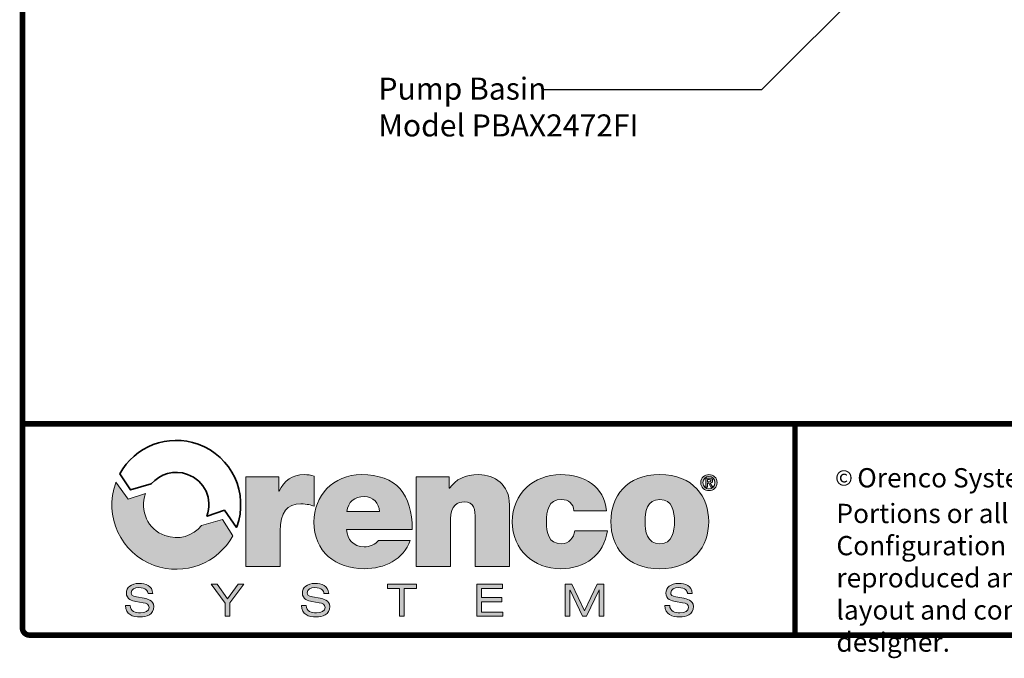
# Model space of a CAD drawing. Extents: x 0.5 to 17, y -0.1 to 10.5.
# Drawn here: x 0.5 to 4.1, y 0 to 2.3 of the extents above; entities that cross this region are included whole.
import ezdxf

# ---------------------------------------------------------------- set-up
doc = ezdxf.new("R2010")
doc.units = 0
doc.header["$LTSCALE"] = 0.25
doc.header["$MEASUREMENT"] = 0
doc.layers.get('0').update_dxf_attribs({"linetype": 'CONTINUOUS'})
for name, color, linetype in [('0 @ 1', 7, 'CONTINUOUS'), ('block', 1, 'CONTINUOUS'), ('BORDER', 134, 'CONTINUOUS'), ('Layer 1', 7, 'CONTINUOUS'), ('TEXT', 1, 'CONTINUOUS')]:
    doc.layers.add(name, color=color, linetype=linetype)
doc.styles.add('4', font='ROMANS', dxfattribs={"width": 0.8})
doc.styles.add('times', font='timesi.ttf')

msp = doc.modelspace()

# ---------------------------------------------------------------- hatches: boundary and pattern name
at = {"layer": 'Layer 1'}
h = msp.add_hatch(color=7, dxfattribs=at)
h.dxf.hatch_style = 2
edge = h.paths.add_edge_path()
edge.add_spline(control_points=[(1.36, 0.6143), (1.36, 0.6143), (1.479, 0.6143), (1.479, 0.6143), (1.479, 0.6143), (1.479, 0.5623), (1.479, 0.5623), (1.479, 0.5623), (1.4802, 0.5623), (1.4802, 0.5623), (1.5003, 0.6011), (1.5266, 0.6224), (1.5717, 0.6224), (1.5842, 0.6224), (1.5961, 0.6206), (1.608, 0.6174), (1.608, 0.6174), (1.608, 0.5078), (1.608, 0.5078), (1.5955, 0.5122), (1.5842, 0.516), (1.5592, 0.516), (1.5103, 0.516), (1.484, 0.4872), (1.484, 0.4176), (1.484, 0.4176), (1.484, 0.2892), (1.484, 0.2892), (1.484, 0.2892), (1.36, 0.2892), (1.36, 0.2892), (1.36, 0.2892), (1.36, 0.6143), (1.36, 0.6143)], knot_values=[0, 0, 0, 0, 1, 1, 1, 2, 2, 2, 3, 3, 3, 4, 4, 4, 5, 5, 5, 6, 6, 6, 7, 7, 7, 8, 8, 8, 9, 9, 9, 10, 10, 10, 11, 11, 11, 11], degree=3, periodic=0)
h = msp.add_hatch(color=7, dxfattribs=at)
h.dxf.hatch_style = 2
edge = h.paths.add_edge_path()
edge.add_spline(control_points=[(1.7251, 0.4239), (1.7283, 0.3869), (1.7496, 0.3606), (1.7884, 0.3606), (1.8084, 0.3606), (1.8304, 0.3681), (1.8404, 0.3838), (1.8404, 0.3838), (1.9563, 0.3838), (1.9563, 0.3838), (1.9312, 0.3137), (1.8629, 0.2811), (1.789, 0.2811), (1.6851, 0.2811), (1.6068, 0.3425), (1.6068, 0.4508), (1.6068, 0.5454), (1.6757, 0.6224), (1.7784, 0.6224), (1.9074, 0.6224), (1.9631, 0.5504), (1.9631, 0.4239), (1.9631, 0.4239), (1.7251, 0.4239), (1.7251, 0.4239)], knot_values=[0, 0, 0, 0, 1, 1, 1, 2, 2, 2, 3, 3, 3, 4, 4, 4, 5, 5, 5, 6, 6, 6, 7, 7, 7, 8, 8, 8, 8], degree=3, periodic=0)
edge = h.paths.add_edge_path()
edge.add_spline(control_points=[(1.8441, 0.4884), (1.8441, 0.5185), (1.8216, 0.5429), (1.7897, 0.5429), (1.7527, 0.5429), (1.7314, 0.5235), (1.7258, 0.4884), (1.7258, 0.4884), (1.8441, 0.4884), (1.8441, 0.4884)], knot_values=[0, 0, 0, 0, 1, 1, 1, 2, 2, 2, 3, 3, 3, 3], degree=3, periodic=0)
h = msp.add_hatch(color=7, dxfattribs=at)
h.dxf.hatch_style = 2
edge = h.paths.add_edge_path()
edge.add_spline(control_points=[(1.9776, 0.6143), (1.9776, 0.6143), (2.0972, 0.6143), (2.0972, 0.6143), (2.0972, 0.6143), (2.0972, 0.573), (2.0972, 0.573), (2.0972, 0.573), (2.0984, 0.573), (2.0984, 0.573), (2.1216, 0.6055), (2.1548, 0.6224), (2.2043, 0.6224), (2.2625, 0.6224), (2.3158, 0.5867), (2.3158, 0.5122), (2.3158, 0.5122), (2.3158, 0.2892), (2.3158, 0.2892), (2.3158, 0.2892), (2.1918, 0.2892), (2.1918, 0.2892), (2.1918, 0.2892), (2.1918, 0.4596), (2.1918, 0.4596), (2.1918, 0.4972), (2.1874, 0.5235), (2.1511, 0.5235), (2.1298, 0.5235), (2.1016, 0.5128), (2.1016, 0.4608), (2.1016, 0.4608), (2.1016, 0.2892), (2.1016, 0.2892), (2.1016, 0.2892), (1.9776, 0.2892), (1.9776, 0.2892), (1.9776, 0.2892), (1.9776, 0.6143), (1.9776, 0.6143)], knot_values=[0, 0, 0, 0, 1, 1, 1, 2, 2, 2, 3, 3, 3, 4, 4, 4, 5, 5, 5, 6, 6, 6, 7, 7, 7, 8, 8, 8, 9, 9, 9, 10, 10, 10, 11, 11, 11, 12, 12, 12, 13, 13, 13, 13], degree=3, periodic=0)
h = msp.add_hatch(color=7, dxfattribs=at)
h.dxf.hatch_style = 2
edge = h.paths.add_edge_path()
edge.add_spline(control_points=[(2.5494, 0.4909), (2.5482, 0.5041), (2.5438, 0.5147), (2.5356, 0.5216), (2.5281, 0.5285), (2.5175, 0.5322), (2.5043, 0.5322), (2.4567, 0.5322), (2.4498, 0.4909), (2.4498, 0.4514), (2.4498, 0.412), (2.4567, 0.3713), (2.5043, 0.3713), (2.5313, 0.3713), (2.55, 0.3932), (2.5525, 0.4189), (2.5525, 0.4189), (2.6709, 0.4189), (2.6709, 0.4189), (2.659, 0.3306), (2.5895, 0.2811), (2.5018, 0.2811), (2.4041, 0.2811), (2.3258, 0.3487), (2.3258, 0.4514), (2.3258, 0.5542), (2.4041, 0.6224), (2.5018, 0.6224), (2.587, 0.6224), (2.6596, 0.5805), (2.6672, 0.4909), (2.6672, 0.4909), (2.5494, 0.4909), (2.5494, 0.4909)], knot_values=[0, 0, 0, 0, 1, 1, 1, 2, 2, 2, 3, 3, 3, 4, 4, 4, 5, 5, 5, 6, 6, 6, 7, 7, 7, 8, 8, 8, 9, 9, 9, 10, 10, 10, 11, 11, 11, 11], degree=3, periodic=0)
h = msp.add_hatch(color=7, dxfattribs=at)
h.dxf.hatch_style = 2
edge = h.paths.add_edge_path()
edge.add_spline(control_points=[(2.8607, 0.2811), (2.7386, 0.2811), (2.6835, 0.3619), (2.6835, 0.4521), (2.6835, 0.5423), (2.7386, 0.6224), (2.8607, 0.6224), (2.9828, 0.6224), (3.038, 0.5423), (3.038, 0.4521), (3.038, 0.3619), (2.9828, 0.2811), (2.8607, 0.2811)], knot_values=[0, 0, 0, 0, 1, 1, 1, 2, 2, 2, 3, 3, 3, 4, 4, 4, 4], degree=3, periodic=0)
edge = h.paths.add_edge_path()
edge.add_spline(control_points=[(2.8607, 0.5322), (2.8137, 0.5322), (2.8075, 0.4865), (2.8075, 0.4521), (2.8075, 0.4176), (2.8137, 0.3713), (2.8607, 0.3713), (2.9077, 0.3713), (2.9139, 0.4176), (2.9139, 0.4521), (2.9139, 0.4865), (2.9077, 0.5322), (2.8607, 0.5322)], knot_values=[0, 0, 0, 0, 1, 1, 1, 2, 2, 2, 3, 3, 3, 4, 4, 4, 4], degree=3, periodic=0)
h = msp.add_hatch(color=7, dxfattribs=at)
h.dxf.hatch_style = 2
edge = h.paths.add_edge_path()
edge.add_spline(control_points=[(3.039, 0.6223), (3.0547, 0.6223), (3.0687, 0.611), (3.0687, 0.5934), (3.0687, 0.5758), (3.0547, 0.5644), (3.039, 0.5644), (3.0233, 0.5644), (3.0093, 0.5758), (3.0093, 0.5934), (3.0093, 0.611), (3.0233, 0.6223), (3.039, 0.6223)], knot_values=[0, 0, 0, 0, 1, 1, 1, 2, 2, 2, 3, 3, 3, 4, 4, 4, 4], degree=3, periodic=0)
edge = h.paths.add_edge_path()
edge.add_spline(control_points=[(3.039, 0.5706), (3.051, 0.5706), (3.0609, 0.5802), (3.0609, 0.5934), (3.0609, 0.6066), (3.051, 0.6161), (3.039, 0.6161), (3.0269, 0.6161), (3.0172, 0.6066), (3.0172, 0.5934), (3.0172, 0.5802), (3.0269, 0.5706), (3.039, 0.5706)], knot_values=[0, 0, 0, 0, 1, 1, 1, 2, 2, 2, 3, 3, 3, 4, 4, 4, 4], degree=3, periodic=0)
edge = h.paths.add_edge_path()
edge.add_spline(control_points=[(3.0275, 0.6097), (3.0275, 0.6097), (3.0397, 0.6097), (3.0397, 0.6097), (3.0479, 0.6097), (3.0524, 0.6071), (3.0524, 0.6001), (3.0524, 0.5941), (3.0487, 0.5918), (3.0439, 0.5914), (3.0439, 0.5914), (3.0526, 0.5773), (3.0526, 0.5773), (3.0526, 0.5773), (3.0458, 0.5773), (3.0458, 0.5773), (3.0458, 0.5773), (3.038, 0.5911), (3.038, 0.5911), (3.038, 0.5911), (3.0339, 0.5911), (3.0339, 0.5911), (3.0339, 0.5911), (3.0339, 0.5773), (3.0339, 0.5773), (3.0339, 0.5773), (3.0275, 0.5773), (3.0275, 0.5773), (3.0275, 0.5773), (3.0275, 0.6097), (3.0275, 0.6097)], knot_values=[0, 0, 0, 0, 1, 1, 1, 2, 2, 2, 3, 3, 3, 4, 4, 4, 5, 5, 5, 6, 6, 6, 7, 7, 7, 8, 8, 8, 9, 9, 9, 10, 10, 10, 10], degree=3, periodic=0)
edge = h.paths.add_edge_path()
edge.add_spline(control_points=[(3.0339, 0.5961), (3.0339, 0.5961), (3.0397, 0.5961), (3.0397, 0.5961), (3.0433, 0.5961), (3.046, 0.5967), (3.046, 0.6006), (3.046, 0.6041), (3.0423, 0.6047), (3.0394, 0.6047), (3.0394, 0.6047), (3.0339, 0.6047), (3.0339, 0.6047), (3.0339, 0.6047), (3.0339, 0.5961), (3.0339, 0.5961)], knot_values=[0, 0, 0, 0, 1, 1, 1, 2, 2, 2, 3, 3, 3, 4, 4, 4, 5, 5, 5, 5], degree=3, periodic=0)
h = msp.add_hatch(color=7, dxfattribs=at)
h.dxf.hatch_style = 2
edge = h.paths.add_edge_path()
edge.add_spline(control_points=[(1.1996, 0.4379), (1.1672, 0.3991), (1.1168, 0.3836), (1.0666, 0.4013), (1.0042, 0.4232), (0.9741, 0.4916), (0.9967, 0.5538), (0.9967, 0.5538), (0.9338, 0.5328), (0.9338, 0.5328), (0.9338, 0.5328), (0.8887, 0.5946), (0.8887, 0.5946), (0.8884, 0.594), (0.8882, 0.5934), (0.888, 0.5928), (0.8438, 0.4715), (0.9064, 0.3373), (1.0277, 0.2932), (1.1378, 0.2531), (1.2584, 0.3009), (1.3128, 0.4007), (1.3128, 0.4007), (1.2752, 0.4598), (1.2752, 0.4598), (1.2752, 0.4598), (1.1996, 0.4379), (1.1996, 0.4379)], knot_values=[0, 0, 0, 0, 1, 1, 1, 2, 2, 2, 3, 3, 3, 4, 4, 4, 5, 5, 5, 6, 6, 6, 7, 7, 7, 8, 8, 8, 9, 9, 9, 9], degree=3, periodic=0)
h = msp.add_hatch(color=7, dxfattribs=at)
h.dxf.hatch_style = 2
edge = h.paths.add_edge_path()
edge.add_spline(control_points=[(0.9405, 0.147), (0.9408, 0.1263), (0.9603, 0.121), (0.9777, 0.121), (0.996, 0.121), (1.009, 0.1279), (1.009, 0.1406), (1.009, 0.1511), (1.0007, 0.1554), (0.9875, 0.1577), (0.9875, 0.1577), (0.9612, 0.1621), (0.9612, 0.1621), (0.9475, 0.1643), (0.9269, 0.1698), (0.9269, 0.1924), (0.9269, 0.2134), (0.9436, 0.2275), (0.9732, 0.2275), (0.9964, 0.2275), (1.0208, 0.2191), (1.0224, 0.1912), (1.0224, 0.1912), (1.0053, 0.1912), (1.0053, 0.1912), (1.0038, 0.2003), (0.9986, 0.2126), (0.9709, 0.2126), (0.9583, 0.2126), (0.9441, 0.2072), (0.9441, 0.1936), (0.9441, 0.1865), (0.9488, 0.1809), (0.963, 0.1784), (0.963, 0.1784), (0.9913, 0.1736), (0.9913, 0.1736), (1.0004, 0.1719), (1.0261, 0.1676), (1.0261, 0.1439), (1.0261, 0.1145), (0.9998, 0.1061), (0.9765, 0.1061), (0.9504, 0.1061), (0.9234, 0.1151), (0.9234, 0.147), (0.9234, 0.147), (0.9405, 0.147), (0.9405, 0.147)], knot_values=[0, 0, 0, 0, 1, 1, 1, 2, 2, 2, 3, 3, 3, 4, 4, 4, 5, 5, 5, 6, 6, 6, 7, 7, 7, 8, 8, 8, 9, 9, 9, 10, 10, 10, 11, 11, 11, 12, 12, 12, 13, 13, 13, 14, 14, 14, 15, 15, 15, 16, 16, 16, 16], degree=3, periodic=0)
h = msp.add_hatch(color=7, dxfattribs=at)
h.dxf.hatch_style = 2
h.paths.add_polyline_path([(1.3323, 0.2246), (1.3532, 0.2246), (1.3022, 0.1574), (1.3022, 0.109), (1.285, 0.109), (1.285, 0.1566), (1.2344, 0.2246), (1.2562, 0.2246), (1.2939, 0.1719)])
h = msp.add_hatch(color=7, dxfattribs=at)
h.dxf.hatch_style = 2
edge = h.paths.add_edge_path()
edge.add_spline(control_points=[(1.5786, 0.147), (1.5789, 0.1263), (1.5983, 0.121), (1.6158, 0.121), (1.6341, 0.121), (1.647, 0.1279), (1.647, 0.1406), (1.647, 0.1511), (1.6388, 0.1554), (1.6255, 0.1577), (1.6255, 0.1577), (1.5993, 0.1621), (1.5993, 0.1621), (1.5855, 0.1643), (1.565, 0.1698), (1.565, 0.1924), (1.565, 0.2134), (1.5816, 0.2275), (1.6113, 0.2275), (1.6344, 0.2275), (1.6589, 0.2191), (1.6605, 0.1912), (1.6605, 0.1912), (1.6433, 0.1912), (1.6433, 0.1912), (1.6419, 0.2003), (1.6367, 0.2126), (1.609, 0.2126), (1.5964, 0.2126), (1.5821, 0.2072), (1.5821, 0.1936), (1.5821, 0.1865), (1.5868, 0.1809), (1.6011, 0.1784), (1.6011, 0.1784), (1.6294, 0.1736), (1.6294, 0.1736), (1.6385, 0.1719), (1.6642, 0.1676), (1.6642, 0.1439), (1.6642, 0.1145), (1.6378, 0.1061), (1.6145, 0.1061), (1.5884, 0.1061), (1.5614, 0.1151), (1.5614, 0.147), (1.5614, 0.147), (1.5786, 0.147), (1.5786, 0.147)], knot_values=[0, 0, 0, 0, 1, 1, 1, 2, 2, 2, 3, 3, 3, 4, 4, 4, 5, 5, 5, 6, 6, 6, 7, 7, 7, 8, 8, 8, 9, 9, 9, 10, 10, 10, 11, 11, 11, 12, 12, 12, 13, 13, 13, 14, 14, 14, 15, 15, 15, 16, 16, 16, 16], degree=3, periodic=0)
h = msp.add_hatch(color=7, dxfattribs=at)
h.dxf.hatch_style = 2
h.paths.add_polyline_path([(1.9173, 0.2097), (1.8736, 0.2097), (1.8736, 0.2246), (1.9781, 0.2246), (1.9781, 0.2097), (1.9344, 0.2097), (1.9344, 0.109), (1.9173, 0.109)])
h = msp.add_hatch(color=7, dxfattribs=at)
h.dxf.hatch_style = 2
h.paths.add_polyline_path([(2.1974, 0.2246), (2.2903, 0.2246), (2.2903, 0.2097), (2.2145, 0.2097), (2.2145, 0.1762), (2.288, 0.1762), (2.288, 0.1613), (2.2145, 0.1613), (2.2145, 0.1239), (2.2919, 0.1239), (2.2919, 0.109), (2.1974, 0.109)])
h = msp.add_hatch(color=7, dxfattribs=at)
h.dxf.hatch_style = 2
h.paths.add_polyline_path([(2.6341, 0.2246), (2.6579, 0.2246), (2.6579, 0.109), (2.6408, 0.109), (2.6408, 0.2048), (2.6405, 0.2048), (2.5955, 0.109), (2.5802, 0.109), (2.5354, 0.2029), (2.5351, 0.2029), (2.5351, 0.109), (2.5179, 0.109), (2.5179, 0.2246), (2.542, 0.2246), (2.5878, 0.1287)])
h = msp.add_hatch(color=7, dxfattribs=at)
h.dxf.hatch_style = 2
edge = h.paths.add_edge_path()
edge.add_spline(control_points=[(2.8967, 0.147), (2.8971, 0.1263), (2.9165, 0.121), (2.934, 0.121), (2.9523, 0.121), (2.9652, 0.1279), (2.9652, 0.1406), (2.9652, 0.1511), (2.957, 0.1554), (2.9437, 0.1577), (2.9437, 0.1577), (2.9175, 0.1621), (2.9175, 0.1621), (2.9037, 0.1643), (2.8831, 0.1698), (2.8831, 0.1924), (2.8831, 0.2134), (2.8998, 0.2275), (2.9294, 0.2275), (2.9526, 0.2275), (2.977, 0.2191), (2.9786, 0.1912), (2.9786, 0.1912), (2.9615, 0.1912), (2.9615, 0.1912), (2.96, 0.2003), (2.9548, 0.2126), (2.9272, 0.2126), (2.9145, 0.2126), (2.9003, 0.2072), (2.9003, 0.1936), (2.9003, 0.1865), (2.905, 0.1809), (2.9192, 0.1784), (2.9192, 0.1784), (2.9476, 0.1736), (2.9476, 0.1736), (2.9566, 0.1719), (2.9824, 0.1676), (2.9824, 0.1439), (2.9824, 0.1145), (2.956, 0.1061), (2.9327, 0.1061), (2.9066, 0.1061), (2.8796, 0.1151), (2.8796, 0.147), (2.8796, 0.147), (2.8967, 0.147), (2.8967, 0.147)], knot_values=[0, 0, 0, 0, 1, 1, 1, 2, 2, 2, 3, 3, 3, 4, 4, 4, 5, 5, 5, 6, 6, 6, 7, 7, 7, 8, 8, 8, 9, 9, 9, 10, 10, 10, 11, 11, 11, 12, 12, 12, 13, 13, 13, 14, 14, 14, 15, 15, 15, 16, 16, 16, 16], degree=3, periodic=0)

# ---------------------------------------------------------------- linework, layer by layer
at = {"layer": 'BORDER', "const_width": 0.02}
msp.add_lwpolyline([(16.96, 0.0659), (16.96, 10.4341, 0.414214), (16.9341, 10.46), (0.5759, 10.46, 0.414214), (0.55, 10.4341), (0.55, 0.0659, 0.414214), (0.5759, 0.04), (16.9341, 0.04, 0.414214)], format="xyb", close=True, dxfattribs=at)
for points in [[(16.96, 0.8066), (0.55, 0.8066)], [(3.3511, 0.04), (3.3511, 0.8066)]]:
    msp.add_lwpolyline(points, dxfattribs=at)
at = {"layer": 'Layer 1', "color": 7, "lineweight": 0}
for points in [[(1.3323, 0.2246), (1.3532, 0.2246), (1.3022, 0.1574), (1.3022, 0.109), (1.285, 0.109), (1.285, 0.1566), (1.2344, 0.2246), (1.2562, 0.2246), (1.2939, 0.1719), (1.3323, 0.2246)], [(1.9173, 0.2097), (1.8736, 0.2097), (1.8736, 0.2246), (1.9781, 0.2246), (1.9781, 0.2097), (1.9344, 0.2097), (1.9344, 0.109), (1.9173, 0.109), (1.9173, 0.2097)], [(2.1974, 0.2246), (2.2903, 0.2246), (2.2903, 0.2097), (2.2145, 0.2097), (2.2145, 0.1762), (2.288, 0.1762), (2.288, 0.1613), (2.2145, 0.1613), (2.2145, 0.1239), (2.2919, 0.1239), (2.2919, 0.109), (2.1974, 0.109), (2.1974, 0.2246)], [(2.6341, 0.2246), (2.6579, 0.2246), (2.6579, 0.109), (2.6408, 0.109), (2.6408, 0.2048), (2.6405, 0.2048), (2.5955, 0.109), (2.5802, 0.109), (2.5354, 0.2029), (2.5351, 0.2029), (2.5351, 0.109), (2.5179, 0.109), (2.5179, 0.2246), (2.542, 0.2246), (2.5878, 0.1287), (2.6341, 0.2246)]]:
    msp.add_lwpolyline(points, dxfattribs=at)
at = {"layer": 'Layer 1', "color": 7, "lineweight": 35}
msp.add_open_spline([(1.0169, 0.5884), (1.0484, 0.626), (1.0999, 0.6411), (1.1486, 0.6233), (1.2108, 0.6007), (1.2414, 0.534), (1.2188, 0.4719), (1.2188, 0.4718), (1.2202, 0.4718), (1.2202, 0.4718), (1.2202, 0.4718), (1.2823, 0.4929), (1.2823, 0.4929), (1.2823, 0.4929), (1.3266, 0.4311), (1.3266, 0.4311), (1.3268, 0.4317), (1.3271, 0.4323), (1.3273, 0.4329), (1.3714, 0.5542), (1.3089, 0.6883), (1.1876, 0.7325), (1.0775, 0.7726), (0.9569, 0.7248), (0.9025, 0.6249), (0.9025, 0.6249), (0.9414, 0.5672), (0.9414, 0.5672), (0.9414, 0.5672), (1.0169, 0.5884), (1.0169, 0.5884)], degree=3, knots=[0, 0, 0, 0, 1, 1, 1, 2, 2, 2, 3, 3, 3, 4, 4, 4, 5, 5, 5, 6, 6, 6, 7, 7, 7, 8, 8, 8, 9, 9, 9, 10, 10, 10, 10], dxfattribs=at)
at = {"layer": 'Layer 1', "color": 7, "lineweight": 0}
for points, knots in [([(1.36, 0.6143), (1.36, 0.6143), (1.479, 0.6143), (1.479, 0.6143), (1.479, 0.6143), (1.479, 0.5623), (1.479, 0.5623), (1.479, 0.5623), (1.4802, 0.5623), (1.4802, 0.5623), (1.5003, 0.6011), (1.5266, 0.6224), (1.5717, 0.6224), (1.5842, 0.6224), (1.5961, 0.6206), (1.608, 0.6174), (1.608, 0.6174), (1.608, 0.5078), (1.608, 0.5078), (1.5955, 0.5122), (1.5842, 0.516), (1.5592, 0.516), (1.5103, 0.516), (1.484, 0.4872), (1.484, 0.4176), (1.484, 0.4176), (1.484, 0.2892), (1.484, 0.2892), (1.484, 0.2892), (1.36, 0.2892), (1.36, 0.2892), (1.36, 0.2892), (1.36, 0.6143), (1.36, 0.6143)], [0, 0, 0, 0, 1, 1, 1, 2, 2, 2, 3, 3, 3, 4, 4, 4, 5, 5, 5, 6, 6, 6, 7, 7, 7, 8, 8, 8, 9, 9, 9, 10, 10, 10, 11, 11, 11, 11]), ([(1.7251, 0.4239), (1.7283, 0.3869), (1.7496, 0.3606), (1.7884, 0.3606), (1.8084, 0.3606), (1.8304, 0.3681), (1.8404, 0.3838), (1.8404, 0.3838), (1.9563, 0.3838), (1.9563, 0.3838), (1.9312, 0.3137), (1.8629, 0.2811), (1.789, 0.2811), (1.6851, 0.2811), (1.6068, 0.3425), (1.6068, 0.4508), (1.6068, 0.5454), (1.6757, 0.6224), (1.7784, 0.6224), (1.9074, 0.6224), (1.9631, 0.5504), (1.9631, 0.4239), (1.9631, 0.4239), (1.7251, 0.4239), (1.7251, 0.4239)], [0, 0, 0, 0, 1, 1, 1, 2, 2, 2, 3, 3, 3, 4, 4, 4, 5, 5, 5, 6, 6, 6, 7, 7, 7, 8, 8, 8, 8]), ([(1.9776, 0.6143), (1.9776, 0.6143), (2.0972, 0.6143), (2.0972, 0.6143), (2.0972, 0.6143), (2.0972, 0.573), (2.0972, 0.573), (2.0972, 0.573), (2.0984, 0.573), (2.0984, 0.573), (2.1216, 0.6055), (2.1548, 0.6224), (2.2043, 0.6224), (2.2625, 0.6224), (2.3158, 0.5867), (2.3158, 0.5122), (2.3158, 0.5122), (2.3158, 0.2892), (2.3158, 0.2892), (2.3158, 0.2892), (2.1918, 0.2892), (2.1918, 0.2892), (2.1918, 0.2892), (2.1918, 0.4596), (2.1918, 0.4596), (2.1918, 0.4972), (2.1874, 0.5235), (2.1511, 0.5235), (2.1298, 0.5235), (2.1016, 0.5128), (2.1016, 0.4608), (2.1016, 0.4608), (2.1016, 0.2892), (2.1016, 0.2892), (2.1016, 0.2892), (1.9776, 0.2892), (1.9776, 0.2892), (1.9776, 0.2892), (1.9776, 0.6143), (1.9776, 0.6143)], [0, 0, 0, 0, 1, 1, 1, 2, 2, 2, 3, 3, 3, 4, 4, 4, 5, 5, 5, 6, 6, 6, 7, 7, 7, 8, 8, 8, 9, 9, 9, 10, 10, 10, 11, 11, 11, 12, 12, 12, 13, 13, 13, 13]), ([(2.5494, 0.4909), (2.5482, 0.5041), (2.5438, 0.5147), (2.5356, 0.5216), (2.5281, 0.5285), (2.5175, 0.5322), (2.5043, 0.5322), (2.4567, 0.5322), (2.4498, 0.4909), (2.4498, 0.4514), (2.4498, 0.412), (2.4567, 0.3713), (2.5043, 0.3713), (2.5313, 0.3713), (2.55, 0.3932), (2.5525, 0.4189), (2.5525, 0.4189), (2.6709, 0.4189), (2.6709, 0.4189), (2.659, 0.3306), (2.5895, 0.2811), (2.5018, 0.2811), (2.4041, 0.2811), (2.3258, 0.3487), (2.3258, 0.4514), (2.3258, 0.5542), (2.4041, 0.6224), (2.5018, 0.6224), (2.587, 0.6224), (2.6596, 0.5805), (2.6672, 0.4909), (2.6672, 0.4909), (2.5494, 0.4909), (2.5494, 0.4909)], [0, 0, 0, 0, 1, 1, 1, 2, 2, 2, 3, 3, 3, 4, 4, 4, 5, 5, 5, 6, 6, 6, 7, 7, 7, 8, 8, 8, 9, 9, 9, 10, 10, 10, 11, 11, 11, 11]), ([(2.8607, 0.2811), (2.7386, 0.2811), (2.6835, 0.3619), (2.6835, 0.4521), (2.6835, 0.5423), (2.7386, 0.6224), (2.8607, 0.6224), (2.9828, 0.6224), (3.038, 0.5423), (3.038, 0.4521), (3.038, 0.3619), (2.9828, 0.2811), (2.8607, 0.2811)], [0, 0, 0, 0, 1, 1, 1, 2, 2, 2, 3, 3, 3, 4, 4, 4, 4]), ([(3.039, 0.6223), (3.0547, 0.6223), (3.0687, 0.611), (3.0687, 0.5934), (3.0687, 0.5758), (3.0547, 0.5644), (3.039, 0.5644), (3.0233, 0.5644), (3.0093, 0.5758), (3.0093, 0.5934), (3.0093, 0.611), (3.0233, 0.6223), (3.039, 0.6223)], [0, 0, 0, 0, 1, 1, 1, 2, 2, 2, 3, 3, 3, 4, 4, 4, 4]), ([(3.039, 0.5706), (3.051, 0.5706), (3.0609, 0.5802), (3.0609, 0.5934), (3.0609, 0.6066), (3.051, 0.6161), (3.039, 0.6161), (3.0269, 0.6161), (3.0172, 0.6066), (3.0172, 0.5934), (3.0172, 0.5802), (3.0269, 0.5706), (3.039, 0.5706)], [0, 0, 0, 0, 1, 1, 1, 2, 2, 2, 3, 3, 3, 4, 4, 4, 4]), ([(3.0275, 0.6097), (3.0275, 0.6097), (3.0397, 0.6097), (3.0397, 0.6097), (3.0479, 0.6097), (3.0524, 0.6071), (3.0524, 0.6001), (3.0524, 0.5941), (3.0487, 0.5918), (3.0439, 0.5914), (3.0439, 0.5914), (3.0526, 0.5773), (3.0526, 0.5773), (3.0526, 0.5773), (3.0458, 0.5773), (3.0458, 0.5773), (3.0458, 0.5773), (3.038, 0.5911), (3.038, 0.5911), (3.038, 0.5911), (3.0339, 0.5911), (3.0339, 0.5911), (3.0339, 0.5911), (3.0339, 0.5773), (3.0339, 0.5773), (3.0339, 0.5773), (3.0275, 0.5773), (3.0275, 0.5773), (3.0275, 0.5773), (3.0275, 0.6097), (3.0275, 0.6097)], [0, 0, 0, 0, 1, 1, 1, 2, 2, 2, 3, 3, 3, 4, 4, 4, 5, 5, 5, 6, 6, 6, 7, 7, 7, 8, 8, 8, 9, 9, 9, 10, 10, 10, 10]), ([(1.1996, 0.4379), (1.1672, 0.3991), (1.1168, 0.3836), (1.0666, 0.4013), (1.0042, 0.4232), (0.9741, 0.4916), (0.9967, 0.5538), (0.9967, 0.5538), (0.9338, 0.5328), (0.9338, 0.5328), (0.9338, 0.5328), (0.8887, 0.5946), (0.8887, 0.5946), (0.8884, 0.594), (0.8882, 0.5934), (0.888, 0.5928), (0.8438, 0.4715), (0.9064, 0.3373), (1.0277, 0.2932), (1.1378, 0.2531), (1.2584, 0.3009), (1.3128, 0.4007), (1.3128, 0.4007), (1.2752, 0.4598), (1.2752, 0.4598), (1.2752, 0.4598), (1.1996, 0.4379), (1.1996, 0.4379)], [0, 0, 0, 0, 1, 1, 1, 2, 2, 2, 3, 3, 3, 4, 4, 4, 5, 5, 5, 6, 6, 6, 7, 7, 7, 8, 8, 8, 9, 9, 9, 9]), ([(3.0339, 0.5961), (3.0339, 0.5961), (3.0397, 0.5961), (3.0397, 0.5961), (3.0433, 0.5961), (3.046, 0.5967), (3.046, 0.6006), (3.046, 0.6041), (3.0423, 0.6047), (3.0394, 0.6047), (3.0394, 0.6047), (3.0339, 0.6047), (3.0339, 0.6047), (3.0339, 0.6047), (3.0339, 0.5961), (3.0339, 0.5961)], [0, 0, 0, 0, 1, 1, 1, 2, 2, 2, 3, 3, 3, 4, 4, 4, 5, 5, 5, 5]), ([(1.8441, 0.4884), (1.8441, 0.5185), (1.8216, 0.5429), (1.7897, 0.5429), (1.7527, 0.5429), (1.7314, 0.5235), (1.7258, 0.4884), (1.7258, 0.4884), (1.8441, 0.4884), (1.8441, 0.4884)], [0, 0, 0, 0, 1, 1, 1, 2, 2, 2, 3, 3, 3, 3]), ([(2.8607, 0.5322), (2.8137, 0.5322), (2.8075, 0.4865), (2.8075, 0.4521), (2.8075, 0.4176), (2.8137, 0.3713), (2.8607, 0.3713), (2.9077, 0.3713), (2.9139, 0.4176), (2.9139, 0.4521), (2.9139, 0.4865), (2.9077, 0.5322), (2.8607, 0.5322)], [0, 0, 0, 0, 1, 1, 1, 2, 2, 2, 3, 3, 3, 4, 4, 4, 4]), ([(0.9405, 0.147), (0.9408, 0.1263), (0.9603, 0.121), (0.9777, 0.121), (0.996, 0.121), (1.009, 0.1279), (1.009, 0.1406), (1.009, 0.1511), (1.0007, 0.1554), (0.9875, 0.1577), (0.9875, 0.1577), (0.9612, 0.1621), (0.9612, 0.1621), (0.9475, 0.1643), (0.9269, 0.1698), (0.9269, 0.1924), (0.9269, 0.2134), (0.9436, 0.2275), (0.9732, 0.2275), (0.9964, 0.2275), (1.0208, 0.2191), (1.0224, 0.1912), (1.0224, 0.1912), (1.0053, 0.1912), (1.0053, 0.1912), (1.0038, 0.2003), (0.9986, 0.2126), (0.9709, 0.2126), (0.9583, 0.2126), (0.9441, 0.2072), (0.9441, 0.1936), (0.9441, 0.1865), (0.9488, 0.1809), (0.963, 0.1784), (0.963, 0.1784), (0.9913, 0.1736), (0.9913, 0.1736), (1.0004, 0.1719), (1.0261, 0.1676), (1.0261, 0.1439), (1.0261, 0.1145), (0.9998, 0.1061), (0.9765, 0.1061), (0.9504, 0.1061), (0.9234, 0.1151), (0.9234, 0.147), (0.9234, 0.147), (0.9405, 0.147), (0.9405, 0.147)], [0, 0, 0, 0, 1, 1, 1, 2, 2, 2, 3, 3, 3, 4, 4, 4, 5, 5, 5, 6, 6, 6, 7, 7, 7, 8, 8, 8, 9, 9, 9, 10, 10, 10, 11, 11, 11, 12, 12, 12, 13, 13, 13, 14, 14, 14, 15, 15, 15, 16, 16, 16, 16]), ([(1.5786, 0.147), (1.5789, 0.1263), (1.5983, 0.121), (1.6158, 0.121), (1.6341, 0.121), (1.647, 0.1279), (1.647, 0.1406), (1.647, 0.1511), (1.6388, 0.1554), (1.6255, 0.1577), (1.6255, 0.1577), (1.5993, 0.1621), (1.5993, 0.1621), (1.5855, 0.1643), (1.565, 0.1698), (1.565, 0.1924), (1.565, 0.2134), (1.5816, 0.2275), (1.6113, 0.2275), (1.6344, 0.2275), (1.6589, 0.2191), (1.6605, 0.1912), (1.6605, 0.1912), (1.6433, 0.1912), (1.6433, 0.1912), (1.6419, 0.2003), (1.6367, 0.2126), (1.609, 0.2126), (1.5964, 0.2126), (1.5821, 0.2072), (1.5821, 0.1936), (1.5821, 0.1865), (1.5868, 0.1809), (1.6011, 0.1784), (1.6011, 0.1784), (1.6294, 0.1736), (1.6294, 0.1736), (1.6385, 0.1719), (1.6642, 0.1676), (1.6642, 0.1439), (1.6642, 0.1145), (1.6378, 0.1061), (1.6145, 0.1061), (1.5884, 0.1061), (1.5614, 0.1151), (1.5614, 0.147), (1.5614, 0.147), (1.5786, 0.147), (1.5786, 0.147)], [0, 0, 0, 0, 1, 1, 1, 2, 2, 2, 3, 3, 3, 4, 4, 4, 5, 5, 5, 6, 6, 6, 7, 7, 7, 8, 8, 8, 9, 9, 9, 10, 10, 10, 11, 11, 11, 12, 12, 12, 13, 13, 13, 14, 14, 14, 15, 15, 15, 16, 16, 16, 16]), ([(2.8967, 0.147), (2.8971, 0.1263), (2.9165, 0.121), (2.934, 0.121), (2.9523, 0.121), (2.9652, 0.1279), (2.9652, 0.1406), (2.9652, 0.1511), (2.957, 0.1554), (2.9437, 0.1577), (2.9437, 0.1577), (2.9175, 0.1621), (2.9175, 0.1621), (2.9037, 0.1643), (2.8831, 0.1698), (2.8831, 0.1924), (2.8831, 0.2134), (2.8998, 0.2275), (2.9294, 0.2275), (2.9526, 0.2275), (2.977, 0.2191), (2.9786, 0.1912), (2.9786, 0.1912), (2.9615, 0.1912), (2.9615, 0.1912), (2.96, 0.2003), (2.9548, 0.2126), (2.9272, 0.2126), (2.9145, 0.2126), (2.9003, 0.2072), (2.9003, 0.1936), (2.9003, 0.1865), (2.905, 0.1809), (2.9192, 0.1784), (2.9192, 0.1784), (2.9476, 0.1736), (2.9476, 0.1736), (2.9566, 0.1719), (2.9824, 0.1676), (2.9824, 0.1439), (2.9824, 0.1145), (2.956, 0.1061), (2.9327, 0.1061), (2.9066, 0.1061), (2.8796, 0.1151), (2.8796, 0.147), (2.8796, 0.147), (2.8967, 0.147), (2.8967, 0.147)], [0, 0, 0, 0, 1, 1, 1, 2, 2, 2, 3, 3, 3, 4, 4, 4, 5, 5, 5, 6, 6, 6, 7, 7, 7, 8, 8, 8, 9, 9, 9, 10, 10, 10, 11, 11, 11, 12, 12, 12, 13, 13, 13, 14, 14, 14, 15, 15, 15, 16, 16, 16, 16])]:
    msp.add_open_spline(points, degree=3, knots=knots, dxfattribs=at)
at = {"layer": 'TEXT'}
msp.add_lwpolyline([(3.6142, 2.4031), (3.2299, 2.0188), (2.4413, 2.0188)], dxfattribs=at)

# ---------------------------------------------------------------- texts
at = {"color": 7, "linetype": 'Continuous', "lineweight": 15, "attachment_point": 1, "style": '4'}
for s, insert, char_height, width in [('{\\fArial|b0|i0|c0|p34;Orenco Systems, Inc.}', (3.5767, 0.6459), 0.07, 2.618658), ('{\\fGulim|b0|i0|c0|p34;\\C256;©}', (3.4966, 0.6388), 0.05625, 3.273322)]:
    msp.add_mtext(s, dxfattribs=dict(at, insert=insert, char_height=char_height, width=width))
at = {"layer": '0 @ 1', "color": 7, "linetype": 'Continuous', "lineweight": 15, "insert": (3.5011, 0.5165), "char_height": 0.07, "width": 2.229123, "attachment_point": 1, "style": '4'}
msp.add_mtext('{\\fArial|b0|i0|c0|p34;Portions or all of this Proposed System Configuration Drawing, as appropriate, may be reproduced and integrated into the site-specific layout and configuration of a system by its designer.}', dxfattribs=at)
at = {"layer": 'block', "insert": (1.8407, 2.0628), "char_height": 0.08, "attachment_point": 1, "style": 'times'}
msp.add_mtext('{\\fTimes New Roman|b0|i1|c0|p18;Pump Basin\\PModel PBAX2472FI}', dxfattribs=at)

doc.saveas('drawing.dxf')
